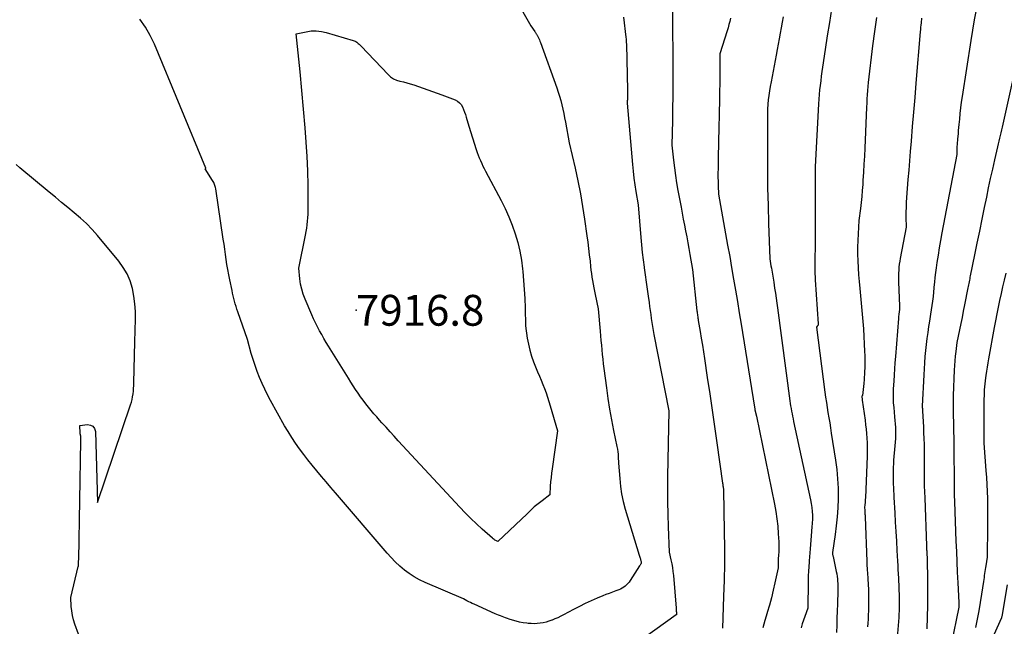
# Model space of a CAD drawing. Units: inches. Extents: x 2609447 to 2612402, y 1507319 to 1510010.
# Drawn here: x 2610335 to 2610519, y 1507862 to 1507976 of the extents above; entities that cross this region are included whole.
import ezdxf

# ---------------------------------------------------------------- set-up
doc = ezdxf.new("R2010")
doc.units = ezdxf.units.IN
doc.header["$MEASUREMENT"] = 0
for name, color, linetype in [('Tile_2643_34_SW_contour_2ft', 34, 'Continuous'), ('Tile_2643_34_SW_spot_anno', 188, 'Continuous'), ('Tile_2643_34_SW_spot_elev', 5, 'Continuous')]:
    doc.layers.add(name, color=color, linetype=linetype)
doc.styles.add('Arial', font='arial.ttf')

msp = doc.modelspace()

# ---------------------------------------------------------------- linework, layer by layer
at = {"layer": 'Tile_2643_34_SW_contour_2ft'}
for points in [[(2610418.39, 1507996.74, 7914), (2610430.94, 1507974.7, 7914), (2610431.66, 1507973.66, 7914), (2610431.73, 1507973.56, 7914), (2610431.79, 1507973.46, 7914), (2610431.86, 1507973.36, 7914), (2610431.93, 1507973.26, 7914), (2610432, 1507973.15, 7914), (2610432.06, 1507973.05, 7914), (2610432.12, 1507972.95, 7914), (2610432.18, 1507972.84, 7914), (2610432.3, 1507972.59, 7914), (2610432.42, 1507972.36, 7914), (2610432.53, 1507972.12, 7914), (2610432.62, 1507971.88, 7914), (2610432.72, 1507971.64, 7914), (2610435.78, 1507963.13, 7914), (2610436.04, 1507962.34, 7914), (2610436.29, 1507961.56, 7914), (2610436.51, 1507960.76, 7914), (2610436.7, 1507959.96, 7914), (2610436.88, 1507959.15, 7914), (2610437.06, 1507958.34, 7914), (2610437.22, 1507957.53, 7914), (2610437.38, 1507956.72, 7914), (2610438.11, 1507952.83, 7914), (2610439.2, 1507948.1, 7914), (2610439.71, 1507945.73, 7914), (2610440.19, 1507943.35, 7914), (2610440.6, 1507940.96, 7914), (2610440.97, 1507938.56, 7914), (2610441.4, 1507935.46, 7914), (2610441.56, 1507934.28, 7914), (2610441.71, 1507933.11, 7914), (2610441.85, 1507931.93, 7914), (2610441.98, 1507930.75, 7914), (2610442.08, 1507929.72, 7914), (2610442.16, 1507929.06, 7914), (2610442.24, 1507928.4, 7914), (2610442.34, 1507927.74, 7914), (2610442.44, 1507927.09, 7914), (2610442.55, 1507926.44, 7914), (2610442.67, 1507925.78, 7914), (2610442.81, 1507925.13, 7914), (2610442.94, 1507924.48, 7914), (2610443.53, 1507921.84, 7914), (2610443.88, 1507917.65, 7914), (2610443.95, 1507916.78, 7914), (2610444.03, 1507915.9, 7914), (2610444.11, 1507915.02, 7914), (2610444.19, 1507914.15, 7914), (2610444.28, 1507913.27, 7914), (2610444.37, 1507912.4, 7914), (2610444.47, 1507911.53, 7914), (2610444.58, 1507910.65, 7914), (2610445.05, 1507907.06, 7914), (2610445.34, 1507905.06, 7914), (2610445.65, 1507903.06, 7914), (2610446.01, 1507901.07, 7914), (2610446.39, 1507899.09, 7914), (2610447, 1507896.1, 7914), (2610447.09, 1507895.61, 7914), (2610447.17, 1507895.12, 7914), (2610447.22, 1507894.63, 7914), (2610447.26, 1507894.13, 7914), (2610447.32, 1507892.98, 7914), (2610447.53, 1507890.08, 7914), (2610447.68, 1507888.64, 7914), (2610447.89, 1507887.21, 7914), (2610448.2, 1507885.8, 7914), (2610448.58, 1507884.4, 7914), (2610451.19, 1507875.77, 7914), (2610451.25, 1507875.59, 7914), (2610451.3, 1507875.42, 7914), (2610451.35, 1507875.24, 7914), (2610451.41, 1507875.06, 7914), (2610451.45, 1507874.91, 7914), (2610451.48, 1507874.8, 7914), (2610451.5, 1507874.7, 7914), (2610451.52, 1507874.6, 7914), (2610451.54, 1507874.49, 7914), (2610451.57, 1507874.28, 7914), (2610451.47, 1507874.11, 7914), (2610451.42, 1507874.02, 7914), (2610451.37, 1507873.93, 7914), (2610451.32, 1507873.85, 7914), (2610451.26, 1507873.76, 7914), (2610449.5, 1507871.02, 7914), (2610449.3, 1507870.73, 7914), (2610449.08, 1507870.46, 7914), (2610448.83, 1507870.21, 7914), (2610448.57, 1507869.98, 7914), (2610448.28, 1507869.78, 7914), (2610447.99, 1507869.6, 7914), (2610447.67, 1507869.44, 7914), (2610447.35, 1507869.3, 7914), (2610446.79, 1507869.1, 7914), (2610446.18, 1507868.87, 7914), (2610445.58, 1507868.64, 7914), (2610444.97, 1507868.4, 7914), (2610444.37, 1507868.16, 7914), (2610443.32, 1507867.73, 7914), (2610442.2, 1507867.24, 7914), (2610441.09, 1507866.74, 7914), (2610440, 1507866.2, 7914), (2610438.92, 1507865.64, 7914), (2610437.03, 1507864.62, 7914), (2610436.5, 1507864.35, 7914), (2610435.97, 1507864.09, 7914), (2610435.43, 1507863.86, 7914), (2610434.88, 1507863.63, 7914), (2610434.83, 1507863.61, 7914), (2610434.3, 1507863.43, 7914), (2610433.76, 1507863.27, 7914), (2610433.22, 1507863.15, 7914), (2610432.66, 1507863.05, 7914), (2610432.11, 1507863, 7914), (2610431.55, 1507862.97, 7914), (2610430.99, 1507862.98, 7914), (2610430.43, 1507863.02, 7914), (2610430.15, 1507863.05, 7914), (2610429.47, 1507863.15, 7914), (2610428.81, 1507863.27, 7914), (2610428.15, 1507863.43, 7914), (2610427.5, 1507863.62, 7914), (2610426.87, 1507863.82, 7914), (2610426.54, 1507863.94, 7914), (2610426.21, 1507864.05, 7914), (2610425.87, 1507864.17, 7914), (2610425.54, 1507864.3, 7914), (2610425.22, 1507864.43, 7914), (2610424.89, 1507864.56, 7914), (2610424.56, 1507864.7, 7914), (2610424.24, 1507864.84, 7914), (2610420.32, 1507866.59, 7914), (2610419.98, 1507866.74, 7914), (2610419.64, 1507866.91, 7914), (2610419.31, 1507867.08, 7914), (2610418.98, 1507867.26, 7914), (2610418.32, 1507867.62, 7914), (2610411.14, 1507870.67, 7914), (2610410.12, 1507871.15, 7914), (2610409.13, 1507871.7, 7914), (2610408.19, 1507872.32, 7914), (2610407.29, 1507873, 7914), (2610406.43, 1507873.74, 7914), (2610405.59, 1507874.52, 7914), (2610404.81, 1507875.33, 7914), (2610404.04, 1507876.17, 7914), (2610394.4, 1507887.43, 7914), (2610393.53, 1507888.45, 7914), (2610392.67, 1507889.47, 7914), (2610391.8, 1507890.49, 7914), (2610390.94, 1507891.51, 7914), (2610390.89, 1507891.57, 7914), (2610390.06, 1507892.57, 7914), (2610389.25, 1507893.58, 7914), (2610388.46, 1507894.6, 7914), (2610387.69, 1507895.64, 7914), (2610386.94, 1507896.69, 7914), (2610386.23, 1507897.77, 7914), (2610385.55, 1507898.87, 7914), (2610384.9, 1507899.98, 7914), (2610382.27, 1507904.69, 7914), (2610381.71, 1507905.74, 7914), (2610381.17, 1507906.8, 7914), (2610380.68, 1507907.88, 7914), (2610380.21, 1507908.98, 7914), (2610379.78, 1507910.09, 7914), (2610379.37, 1507911.21, 7914), (2610379.01, 1507912.34, 7914), (2610378.67, 1507913.49, 7914), (2610377.96, 1507916.09, 7914), (2610376.15, 1507921.27, 7914), (2610375.98, 1507921.75, 7914), (2610375.82, 1507922.24, 7914), (2610375.68, 1507922.74, 7914), (2610375.54, 1507923.23, 7914), (2610375.41, 1507923.73, 7914), (2610375.29, 1507924.23, 7914), (2610375.17, 1507924.73, 7914), (2610375.06, 1507925.23, 7914), (2610374.63, 1507927.26, 7914), (2610374.44, 1507928.2, 7914), (2610374.26, 1507929.15, 7914), (2610374.11, 1507930.1, 7914), (2610373.97, 1507931.05, 7914), (2610373.84, 1507932.01, 7914), (2610373.7, 1507932.96, 7914), (2610373.57, 1507933.92, 7914), (2610373.42, 1507934.87, 7914), (2610372.01, 1507944.28, 7914), (2610371.97, 1507944.48, 7914), (2610371.93, 1507944.68, 7914), (2610371.87, 1507944.88, 7914), (2610371.8, 1507945.07, 7914), (2610371.73, 1507945.26, 7914), (2610371.64, 1507945.45, 7914), (2610371.54, 1507945.63, 7914), (2610371.44, 1507945.8, 7914), (2610370.06, 1507947.99, 7914), (2610370.17, 1507948.06, 7914), (2610370.19, 1507948.11, 7914), (2610370.18, 1507948.13, 7914), (2610360.56, 1507971.3, 7914), (2610359.78, 1507972.93, 7914), (2610358.89, 1507974.5, 7914), (2610357.85, 1507975.97, 7914)], [(2610514.51, 1507979.68, 7898), (2610513.8, 1507975.84, 7898), (2610513.16, 1507971.99, 7898), (2610511.55, 1507961.52, 7898), (2610511.39, 1507960.46, 7898), (2610511.25, 1507959.4, 7898), (2610511.13, 1507958.34, 7898), (2610511.02, 1507957.28, 7898), (2610510.92, 1507956.29, 7898), (2610510.87, 1507955.72, 7898), (2610510.82, 1507955.16, 7898), (2610510.77, 1507954.59, 7898), (2610510.72, 1507954.03, 7898), (2610510.69, 1507953.62, 7898), (2610510.66, 1507953.26, 7898), (2610510.63, 1507952.89, 7898), (2610510.6, 1507952.53, 7898), (2610510.57, 1507952.16, 7898), (2610510.54, 1507951.82, 7898), (2610510.53, 1507951.63, 7898), (2610510.52, 1507951.43, 7898), (2610510.52, 1507951.24, 7898), (2610510.52, 1507951.05, 7898), (2610510.53, 1507950.66, 7898), (2610507.76, 1507936, 7898), (2610507.51, 1507934.62, 7898), (2610507.27, 1507933.24, 7898), (2610507.04, 1507931.85, 7898), (2610506.83, 1507930.47, 7898), (2610506.68, 1507929.49, 7898), (2610506.56, 1507928.59, 7898), (2610506.44, 1507927.69, 7898), (2610506.35, 1507926.79, 7898), (2610506.27, 1507925.89, 7898), (2610506.26, 1507925.75, 7898), (2610506.18, 1507924.92, 7898), (2610506.1, 1507924.1, 7898), (2610506, 1507923.27, 7898), (2610505.9, 1507922.44, 7898), (2610505.78, 1507921.62, 7898), (2610505.65, 1507920.8, 7898), (2610505.52, 1507919.97, 7898), (2610505.39, 1507919.15, 7898), (2610505.28, 1507918.53, 7898), (2610505.1, 1507917.41, 7898), (2610504.93, 1507916.29, 7898), (2610504.8, 1507915.16, 7898), (2610504.68, 1507914.03, 7898), (2610504.58, 1507912.89, 7898), (2610504.49, 1507911.76, 7898), (2610504.42, 1507910.62, 7898), (2610504.36, 1507909.49, 7898), (2610504.08, 1507903.64, 7898), (2610504.08, 1507903.62, 7898), (2610504.08, 1507903.61, 7898), (2610504.08, 1507903.59, 7898), (2610504.08, 1507903.57, 7898), (2610504.09, 1507903.5, 7898), (2610504.09, 1507903.48, 7898), (2610504.09, 1507903.47, 7898), (2610504.09, 1507903.45, 7898), (2610504.09, 1507903.43, 7898), (2610504.1, 1507903.31, 7898), (2610504.11, 1507903.23, 7898), (2610504.11, 1507903.15, 7898), (2610504.12, 1507903.08, 7898), (2610504.12, 1507903, 7898), (2610504.13, 1507902.67, 7898), (2610504.3, 1507899.76, 7898), (2610504.35, 1507898.67, 7898), (2610504.39, 1507897.58, 7898), (2610504.42, 1507896.49, 7898), (2610504.44, 1507895.4, 7898), (2610504.45, 1507894.3, 7898), (2610504.45, 1507893.21, 7898), (2610504.45, 1507892.12, 7898), (2610504.45, 1507891.03, 7898), (2610504.45, 1507890.98, 7898), (2610504.46, 1507889.87, 7898), (2610504.47, 1507888.75, 7898), (2610504.5, 1507887.64, 7898), (2610504.54, 1507886.52, 7898), (2610504.88, 1507877.49, 7898), (2610504.89, 1507877.32, 7898), (2610504.89, 1507877.14, 7898), (2610504.9, 1507876.97, 7898), (2610504.91, 1507876.8, 7898), (2610504.91, 1507876.78, 7898), (2610504.92, 1507876.61, 7898), (2610504.93, 1507876.45, 7898), (2610504.94, 1507876.29, 7898), (2610504.95, 1507876.13, 7898), (2610504.95, 1507876.04, 7898), (2610504.96, 1507875.92, 7898), (2610504.97, 1507875.81, 7898), (2610504.97, 1507875.69, 7898), (2610504.98, 1507875.57, 7898), (2610504.99, 1507875.34, 7898), (2610505.07, 1507870.78, 7898), (2610505.08, 1507868.58, 7898), (2610505.07, 1507866.38, 7898), (2610505.02, 1507864.18, 7898), (2610504.94, 1507861.98, 7898)], [(2610457.4, 1507977.39, 7910), (2610457.46, 1507966.18, 7910), (2610457.46, 1507963.89, 7910), (2610457.45, 1507961.59, 7910), (2610457.42, 1507959.3, 7910), (2610457.37, 1507957.01, 7910), (2610457.26, 1507952.42, 7910), (2610457.58, 1507949.59, 7910), (2610457.75, 1507948.17, 7910), (2610457.95, 1507946.76, 7910), (2610458.17, 1507945.35, 7910), (2610458.42, 1507943.95, 7910), (2610459, 1507940.8, 7910), (2610459.2, 1507939.69, 7910), (2610459.41, 1507938.59, 7910), (2610459.62, 1507937.49, 7910), (2610459.83, 1507936.39, 7910), (2610460.05, 1507935.28, 7910), (2610460.25, 1507934.18, 7910), (2610460.46, 1507933.08, 7910), (2610460.66, 1507931.97, 7910), (2610461.15, 1507929.2, 7910), (2610461.96, 1507921.48, 7910), (2610461.99, 1507921.25, 7910), (2610462.02, 1507921.02, 7910), (2610462.05, 1507920.79, 7910), (2610462.08, 1507920.56, 7910), (2610462.11, 1507920.33, 7910), (2610462.15, 1507920.1, 7910), (2610462.18, 1507919.87, 7910), (2610462.22, 1507919.64, 7910), (2610462.57, 1507917.58, 7910), (2610462.78, 1507916.32, 7910), (2610462.99, 1507915.06, 7910), (2610463.18, 1507913.8, 7910), (2610463.37, 1507912.54, 7910), (2610463.9, 1507908.97, 7910), (2610464.35, 1507905.92, 7910), (2610464.79, 1507902.88, 7910), (2610465.24, 1507899.83, 7910), (2610465.68, 1507896.78, 7910), (2610466.77, 1507889.21, 7910), (2610466.79, 1507889.05, 7910), (2610466.82, 1507888.9, 7910), (2610466.84, 1507888.74, 7910), (2610466.87, 1507888.58, 7910), (2610466.89, 1507888.41, 7910), (2610466.9, 1507888.34, 7910), (2610466.91, 1507888.26, 7910), (2610466.92, 1507888.19, 7910), (2610466.93, 1507888.11, 7910), (2610466.95, 1507887.96, 7910), (2610467.07, 1507880.2, 7910), (2610467.1, 1507877.16, 7910), (2610467.09, 1507874.12, 7910), (2610467.04, 1507871.08, 7910), (2610466.96, 1507868.04, 7910), (2610466.77, 1507862.14, 7910)], [(2610487.15, 1507977.84, 7904), (2610486.73, 1507975.34, 7904), (2610486.33, 1507972.83, 7904), (2610485.94, 1507970.33, 7904), (2610485.44, 1507967.01, 7904), (2610485.32, 1507966.16, 7904), (2610485.2, 1507965.31, 7904), (2610485.1, 1507964.46, 7904), (2610485, 1507963.6, 7904), (2610484.91, 1507962.75, 7904), (2610484.83, 1507961.89, 7904), (2610484.77, 1507961.03, 7904), (2610484.71, 1507960.17, 7904), (2610484.07, 1507948.36, 7904), (2610484.08, 1507945.43, 7904), (2610484.08, 1507943.96, 7904), (2610484.09, 1507942.49, 7904), (2610484.09, 1507941.03, 7904), (2610484.1, 1507939.56, 7904), (2610484.1, 1507937.42, 7904), (2610484.1, 1507936.29, 7904), (2610484.09, 1507935.16, 7904), (2610484.07, 1507934.03, 7904), (2610484.04, 1507932.9, 7904), (2610484.01, 1507931.77, 7904), (2610483.99, 1507931.2, 7904), (2610483.99, 1507930.64, 7904), (2610483.99, 1507930.07, 7904), (2610484, 1507929.51, 7904), (2610484.01, 1507928.94, 7904), (2610484.03, 1507928.38, 7904), (2610484.06, 1507927.81, 7904), (2610484.1, 1507927.25, 7904), (2610484.63, 1507919.02, 7904), (2610484.63, 1507918.9, 7904), (2610484.6, 1507918.79, 7904), (2610484.55, 1507918.69, 7904), (2610484.47, 1507918.6, 7904), (2610484.3, 1507918.42, 7904), (2610485.89, 1507906.25, 7904), (2610486.02, 1507905.29, 7904), (2610486.16, 1507904.33, 7904), (2610486.3, 1507903.38, 7904), (2610486.46, 1507902.43, 7904), (2610486.62, 1507901.47, 7904), (2610486.78, 1507900.52, 7904), (2610486.93, 1507899.57, 7904), (2610487.08, 1507898.61, 7904), (2610487.87, 1507893.55, 7904), (2610488.1, 1507891.8, 7904), (2610488.27, 1507890.04, 7904), (2610488.34, 1507888.27, 7904), (2610488.35, 1507886.49, 7904), (2610488.35, 1507886.32, 7904), (2610488.28, 1507884.63, 7904), (2610488.18, 1507882.95, 7904), (2610488, 1507881.28, 7904), (2610487.79, 1507879.61, 7904), (2610487.29, 1507876.27, 7904), (2610487.32, 1507876.03, 7904), (2610487.34, 1507875.91, 7904), (2610487.36, 1507875.78, 7904), (2610487.38, 1507875.66, 7904), (2610487.41, 1507875.54, 7904), (2610488.01, 1507872.71, 7904), (2610488.1, 1507872.26, 7904), (2610488.17, 1507871.81, 7904), (2610488.23, 1507871.36, 7904), (2610488.27, 1507870.91, 7904), (2610488.3, 1507870.46, 7904), (2610488.32, 1507870, 7904), (2610488.33, 1507869.55, 7904), (2610488.32, 1507869.09, 7904), (2610488.24, 1507866.66, 7904), (2610488.19, 1507865.33, 7904), (2610488.15, 1507864.01, 7904), (2610488.1, 1507862.68, 7904), (2610488.06, 1507861.35, 7904)], [(2610448.23, 1507976.36, 7912), (2610448.69, 1507972.59, 7912), (2610448.72, 1507972.26, 7912), (2610448.75, 1507971.94, 7912), (2610448.77, 1507971.61, 7912), (2610448.78, 1507971.29, 7912), (2610448.96, 1507962.64, 7912), (2610448.97, 1507962.35, 7912), (2610448.97, 1507962.06, 7912), (2610448.97, 1507961.77, 7912), (2610448.97, 1507961.47, 7912), (2610448.96, 1507961.21, 7912), (2610448.96, 1507961.05, 7912), (2610448.96, 1507960.89, 7912), (2610448.95, 1507960.73, 7912), (2610448.95, 1507960.57, 7912), (2610448.94, 1507960.25, 7912), (2610449.93, 1507948.82, 7912), (2610450.06, 1507947.55, 7912), (2610450.2, 1507946.28, 7912), (2610450.38, 1507945.02, 7912), (2610450.57, 1507943.76, 7912), (2610450.99, 1507941.25, 7912), (2610451.48, 1507935.16, 7912), (2610451.6, 1507933.77, 7912), (2610451.75, 1507932.38, 7912), (2610451.92, 1507930.99, 7912), (2610452.1, 1507929.6, 7912), (2610452.12, 1507929.48, 7912), (2610452.31, 1507928.16, 7912), (2610452.5, 1507926.83, 7912), (2610452.68, 1507925.51, 7912), (2610452.86, 1507924.18, 7912), (2610453.01, 1507923.02, 7912), (2610453.12, 1507922.27, 7912), (2610453.22, 1507921.53, 7912), (2610453.32, 1507920.78, 7912), (2610453.43, 1507920.03, 7912), (2610453.54, 1507919.28, 7912), (2610453.66, 1507918.54, 7912), (2610453.79, 1507917.79, 7912), (2610453.93, 1507917.05, 7912), (2610456.71, 1507902.77, 7912), (2610456.46, 1507890.48, 7912), (2610456.44, 1507888.12, 7912), (2610456.45, 1507885.77, 7912), (2610456.5, 1507883.41, 7912), (2610456.58, 1507881.06, 7912), (2610456.8, 1507876.35, 7912), (2610457.12, 1507874.9, 7912), (2610457.26, 1507874.17, 7912), (2610457.39, 1507873.44, 7912), (2610457.48, 1507872.7, 7912), (2610457.56, 1507871.96, 7912), (2610458.07, 1507865.85, 7912), (2610458.08, 1507865.66, 7912), (2610458.1, 1507865.47, 7912), (2610458.11, 1507865.28, 7912), (2610458.12, 1507865.09, 7912), (2610458.13, 1507864.71, 7912), (2610458.12, 1507864.65, 7912), (2610458.1, 1507864.64, 7912), (2610450.1, 1507858.92, 7912)], [(2610468.25, 1507976.15, 7908), (2610468.11, 1507975.55, 7908), (2610467.96, 1507974.96, 7908), (2610467.79, 1507974.37, 7908), (2610467.62, 1507973.79, 7908), (2610466.23, 1507969.46, 7908), (2610466.23, 1507965.89, 7908), (2610466.22, 1507964.1, 7908), (2610466.2, 1507962.31, 7908), (2610466.17, 1507960.53, 7908), (2610466.13, 1507958.74, 7908), (2610466.04, 1507955.1, 7908), (2610466, 1507953.66, 7908), (2610465.97, 1507952.21, 7908), (2610465.95, 1507950.77, 7908), (2610465.92, 1507949.32, 7908), (2610465.91, 1507948.02, 7908), (2610465.9, 1507947.22, 7908), (2610465.9, 1507946.43, 7908), (2610465.92, 1507945.63, 7908), (2610465.93, 1507944.84, 7908), (2610465.98, 1507943.25, 7908), (2610467.33, 1507935.86, 7908), (2610467.71, 1507933.74, 7908), (2610468.09, 1507931.63, 7908), (2610468.46, 1507929.52, 7908), (2610468.82, 1507927.4, 7908), (2610469.19, 1507925.29, 7908), (2610469.54, 1507923.17, 7908), (2610469.89, 1507921.05, 7908), (2610470.24, 1507918.93, 7908), (2610472.75, 1507903.42, 7908), (2610472.76, 1507903.35, 7908), (2610472.77, 1507903.28, 7908), (2610472.78, 1507903.21, 7908), (2610472.79, 1507903.13, 7908), (2610472.81, 1507902.99, 7908), (2610472.82, 1507902.96, 7908), (2610473.12, 1507901.73, 7908), (2610476.46, 1507885.29, 7908), (2610476.71, 1507883.93, 7908), (2610476.92, 1507882.55, 7908), (2610477.07, 1507881.17, 7908), (2610477.18, 1507879.79, 7908), (2610477.27, 1507878.24, 7908), (2610477.3, 1507877.63, 7908), (2610477.3, 1507877.01, 7908), (2610477.28, 1507876.4, 7908), (2610477.24, 1507875.78, 7908), (2610477.18, 1507875.11, 7908), (2610477.16, 1507874.83, 7908), (2610477.14, 1507874.55, 7908), (2610477.14, 1507874.27, 7908), (2610477.15, 1507873.98, 7908), (2610477.17, 1507873.42, 7908), (2610476.56, 1507870.61, 7908), (2610476.23, 1507869.21, 7908), (2610475.89, 1507867.82, 7908), (2610475.52, 1507866.43, 7908), (2610475.12, 1507865.05, 7908), (2610475.1, 1507864.99, 7908), (2610474.69, 1507863.58, 7908), (2610474.27, 1507862.17, 7908)], [(2610478.08, 1507976.42, 7906), (2610477.9, 1507975.39, 7906), (2610477.72, 1507974.37, 7906), (2610477.54, 1507973.34, 7906), (2610477.36, 1507972.31, 7906), (2610477.17, 1507971.29, 7906), (2610476.98, 1507970.27, 7906), (2610476.79, 1507969.24, 7906), (2610476.59, 1507968.22, 7906), (2610475.82, 1507964.23, 7906), (2610475.67, 1507963.39, 7906), (2610475.53, 1507962.55, 7906), (2610475.41, 1507961.71, 7906), (2610475.31, 1507960.87, 7906), (2610475.13, 1507959.18, 7906), (2610475.13, 1507951.06, 7906), (2610475.15, 1507947.75, 7906), (2610475.19, 1507944.43, 7906), (2610475.26, 1507941.11, 7906), (2610475.35, 1507937.8, 7906), (2610475.57, 1507931.17, 7906), (2610475.81, 1507929.84, 7906), (2610475.88, 1507929.45, 7906), (2610475.95, 1507929.07, 7906), (2610476.02, 1507928.69, 7906), (2610476.08, 1507928.31, 7906), (2610476.15, 1507927.93, 7906), (2610476.21, 1507927.55, 7906), (2610476.27, 1507927.16, 7906), (2610476.33, 1507926.78, 7906), (2610476.49, 1507925.69, 7906), (2610476.63, 1507924.76, 7906), (2610476.76, 1507923.83, 7906), (2610476.89, 1507922.91, 7906), (2610477.02, 1507921.98, 7906), (2610479.34, 1507904.63, 7906), (2610479.41, 1507904.15, 7906), (2610479.48, 1507903.66, 7906), (2610479.56, 1507903.18, 7906), (2610479.65, 1507902.7, 7906), (2610479.74, 1507902.22, 7906), (2610479.83, 1507901.74, 7906), (2610479.93, 1507901.26, 7906), (2610480.03, 1507900.78, 7906), (2610483.21, 1507886.13, 7906), (2610483.34, 1507885.41, 7906), (2610483.45, 1507884.68, 7906), (2610483.51, 1507883.96, 7906), (2610483.54, 1507883.23, 7906), (2610483.54, 1507882.49, 7906), (2610483.52, 1507881.76, 7906), (2610483.47, 1507881.03, 7906), (2610483.41, 1507880.3, 7906), (2610483.4, 1507880.17, 7906), (2610483.33, 1507879.37, 7906), (2610483.26, 1507878.57, 7906), (2610483.19, 1507877.78, 7906), (2610483.13, 1507876.98, 7906), (2610482.97, 1507874.74, 7906), (2610482.94, 1507874.29, 7906), (2610482.91, 1507873.84, 7906), (2610482.88, 1507873.39, 7906), (2610482.84, 1507872.95, 7906), (2610482.81, 1507872.46, 7906), (2610482.79, 1507872.25, 7906), (2610482.78, 1507872.05, 7906), (2610482.77, 1507871.85, 7906), (2610482.76, 1507871.64, 7906), (2610482.75, 1507871.44, 7906), (2610482.75, 1507871.23, 7906), (2610482.75, 1507871.03, 7906), (2610482.74, 1507870.82, 7906), (2610482.69, 1507865.88, 7906), (2610482.15, 1507864.33, 7906), (2610481.91, 1507863.62, 7906), (2610481.67, 1507862.91, 7906), (2610481.45, 1507862.2, 7906)], [(2610495.55, 1507976.29, 7902), (2610495.17, 1507973.64, 7902), (2610494.81, 1507970.99, 7902), (2610493.96, 1507964.15, 7902), (2610493.85, 1507962.61, 7902), (2610493.8, 1507961.84, 7902), (2610493.75, 1507961.07, 7902), (2610493.71, 1507960.3, 7902), (2610493.67, 1507959.52, 7902), (2610493.34, 1507951.87, 7902), (2610493.27, 1507950.36, 7902), (2610493.19, 1507948.86, 7902), (2610493.11, 1507947.35, 7902), (2610493.01, 1507945.84, 7902), (2610492.96, 1507945.08, 7902), (2610492.88, 1507943.95, 7902), (2610492.78, 1507942.83, 7902), (2610492.66, 1507941.71, 7902), (2610492.53, 1507940.59, 7902), (2610492.25, 1507938.36, 7902), (2610492.1, 1507935.85, 7902), (2610492.04, 1507934.59, 7902), (2610492.01, 1507933.33, 7902), (2610492.01, 1507932.07, 7902), (2610492.04, 1507930.82, 7902), (2610492.04, 1507930.77, 7902), (2610492.1, 1507929.49, 7902), (2610492.18, 1507928.21, 7902), (2610492.27, 1507926.93, 7902), (2610492.39, 1507925.65, 7902), (2610493.12, 1507918.11, 7902), (2610493.31, 1507913.84, 7902), (2610493.33, 1507913.11, 7902), (2610493.35, 1507912.38, 7902), (2610493.34, 1507911.65, 7902), (2610493.33, 1507910.92, 7902), (2610493.3, 1507909.99, 7902), (2610493.29, 1507909.72, 7902), (2610493.28, 1507909.45, 7902), (2610493.26, 1507909.19, 7902), (2610493.24, 1507908.92, 7902), (2610493.22, 1507908.65, 7902), (2610493.2, 1507908.38, 7902), (2610493.17, 1507908.12, 7902), (2610493.14, 1507907.85, 7902), (2610492.89, 1507905.63, 7902), (2610492.88, 1507905.61, 7902), (2610492.88, 1507905.59, 7902), (2610492.87, 1507905.58, 7902), (2610492.79, 1507905.48, 7902), (2610492.82, 1507905.24, 7902), (2610492.83, 1507905.12, 7902), (2610492.85, 1507905.01, 7902), (2610492.87, 1507904.89, 7902), (2610492.88, 1507904.77, 7902), (2610493.39, 1507901, 7902), (2610493.49, 1507900.16, 7902), (2610493.58, 1507899.33, 7902), (2610493.66, 1507898.49, 7902), (2610493.72, 1507897.65, 7902), (2610493.77, 1507896.8, 7902), (2610493.79, 1507895.96, 7902), (2610493.79, 1507895.12, 7902), (2610493.77, 1507894.28, 7902), (2610493.45, 1507886.5, 7902), (2610493.43, 1507886.19, 7902), (2610493.41, 1507885.88, 7902), (2610493.39, 1507885.57, 7902), (2610493.37, 1507885.25, 7902), (2610493.32, 1507884.63, 7902), (2610493.34, 1507884.22, 7902), (2610493.35, 1507884.06, 7902), (2610493.36, 1507883.9, 7902), (2610493.37, 1507883.75, 7902), (2610493.37, 1507883.59, 7902), (2610493.38, 1507883.43, 7902), (2610493.39, 1507883.27, 7902), (2610493.39, 1507883.11, 7902), (2610493.4, 1507882.95, 7902), (2610493.71, 1507874.57, 7902), (2610493.73, 1507874.16, 7902), (2610493.75, 1507873.76, 7902), (2610493.77, 1507873.35, 7902), (2610493.8, 1507872.94, 7902), (2610493.83, 1507872.53, 7902), (2610493.86, 1507872.13, 7902), (2610493.89, 1507871.72, 7902), (2610493.91, 1507871.31, 7902), (2610494.01, 1507869.33, 7902), (2610494.04, 1507868.67, 7902), (2610494.06, 1507868, 7902), (2610494.07, 1507867.33, 7902), (2610494.06, 1507866.66, 7902), (2610494.05, 1507866, 7902), (2610494.03, 1507865.33, 7902), (2610494, 1507864.66, 7902), (2610493.97, 1507864, 7902), (2610493.97, 1507863.84, 7902), (2610493.93, 1507863.09, 7902), (2610493.88, 1507862.35, 7902)], [(2610503.94, 1507976.13, 7900), (2610503.86, 1507975.29, 7900), (2610503.82, 1507974.87, 7900), (2610503.78, 1507974.45, 7900), (2610503.75, 1507974.03, 7900), (2610503.71, 1507973.62, 7900), (2610502.9, 1507964, 7900), (2610502.67, 1507961.3, 7900), (2610502.44, 1507958.59, 7900), (2610502.22, 1507955.89, 7900), (2610502, 1507953.18, 7900), (2610501.84, 1507951.25, 7900), (2610501.7, 1507949.51, 7900), (2610501.56, 1507947.77, 7900), (2610501.42, 1507946.03, 7900), (2610501.28, 1507944.29, 7900), (2610501.15, 1507942.65, 7900), (2610501.09, 1507941.73, 7900), (2610501.05, 1507940.8, 7900), (2610501.03, 1507939.88, 7900), (2610501.04, 1507938.95, 7900), (2610501.08, 1507937.1, 7900), (2610499.98, 1507931.26, 7900), (2610499.89, 1507930.72, 7900), (2610499.8, 1507930.17, 7900), (2610499.74, 1507929.62, 7900), (2610499.68, 1507929.07, 7900), (2610499.64, 1507928.52, 7900), (2610499.62, 1507927.96, 7900), (2610499.62, 1507927.41, 7900), (2610499.63, 1507926.86, 7900), (2610499.83, 1507922.3, 7900), (2610499.84, 1507922.14, 7900), (2610499.84, 1507921.99, 7900), (2610499.83, 1507921.83, 7900), (2610499.82, 1507921.68, 7900), (2610499.81, 1507921.52, 7900), (2610499.79, 1507921.36, 7900), (2610499.77, 1507921.21, 7900), (2610499.75, 1507921.05, 7900), (2610499.73, 1507920.92, 7900), (2610499.7, 1507920.7, 7900), (2610499.67, 1507920.48, 7900), (2610499.65, 1507920.25, 7900), (2610499.63, 1507920.03, 7900), (2610499.08, 1507912.92, 7900), (2610498.99, 1507911.76, 7900), (2610498.91, 1507910.61, 7900), (2610498.83, 1507909.46, 7900), (2610498.76, 1507908.31, 7900), (2610498.67, 1507906.89, 7900), (2610498.65, 1507906.45, 7900), (2610498.64, 1507906, 7900), (2610498.63, 1507905.56, 7900), (2610498.64, 1507905.12, 7900), (2610498.66, 1507904.68, 7900), (2610498.68, 1507904.24, 7900), (2610498.71, 1507903.8, 7900), (2610498.75, 1507903.36, 7900), (2610498.93, 1507901.65, 7900), (2610498.99, 1507900.98, 7900), (2610499.04, 1507900.3, 7900), (2610499.07, 1507899.63, 7900), (2610499.09, 1507898.95, 7900), (2610499.09, 1507898.27, 7900), (2610499.07, 1507897.59, 7900), (2610499.04, 1507896.92, 7900), (2610498.98, 1507896.24, 7900), (2610498.73, 1507893.51, 7900), (2610498.68, 1507891.51, 7900), (2610498.67, 1507890.89, 7900), (2610498.67, 1507890.28, 7900), (2610498.67, 1507889.66, 7900), (2610498.68, 1507889.04, 7900), (2610498.7, 1507888.43, 7900), (2610498.72, 1507887.81, 7900), (2610498.75, 1507887.2, 7900), (2610498.78, 1507886.58, 7900), (2610498.95, 1507883.72, 7900), (2610499.05, 1507881.95, 7900), (2610499.15, 1507880.17, 7900), (2610499.25, 1507878.4, 7900), (2610499.35, 1507876.63, 7900), (2610499.46, 1507874.66, 7900), (2610499.51, 1507873.87, 7900), (2610499.55, 1507873.08, 7900), (2610499.59, 1507872.28, 7900), (2610499.62, 1507871.49, 7900), (2610499.79, 1507867.9, 7900), (2610499.8, 1507867.13, 7900), (2610499.8, 1507866.75, 7900), (2610499.8, 1507866.38, 7900), (2610499.79, 1507866.01, 7900), (2610499.78, 1507865.63, 7900), (2610499.76, 1507865.26, 7900), (2610499.74, 1507864.89, 7900), (2610499.71, 1507864.52, 7900), (2610499.68, 1507864.14, 7900), (2610499.31, 1507859.63, 7900)], [(2610521.25, 1507965.9, 7896), (2610519.14, 1507956.33, 7896), (2610519.02, 1507955.8, 7896), (2610518.9, 1507955.28, 7896), (2610518.77, 1507954.75, 7896), (2610518.65, 1507954.23, 7896), (2610518.52, 1507953.7, 7896), (2610518.39, 1507953.18, 7896), (2610518.27, 1507952.65, 7896), (2610518.15, 1507952.13, 7896), (2610517.59, 1507949.68, 7896), (2610517.19, 1507947.93, 7896), (2610516.81, 1507946.18, 7896), (2610516.43, 1507944.42, 7896), (2610516.07, 1507942.67, 7896), (2610515.68, 1507940.78, 7896), (2610515.22, 1507938.56, 7896), (2610514.77, 1507936.33, 7896), (2610514.31, 1507934.11, 7896), (2610513.86, 1507931.89, 7896), (2610513.06, 1507928.01, 7896), (2610513.01, 1507927.72, 7896), (2610512.95, 1507927.44, 7896), (2610512.89, 1507927.16, 7896), (2610512.84, 1507926.87, 7896), (2610512.79, 1507926.59, 7896), (2610512.73, 1507926.31, 7896), (2610512.67, 1507926.02, 7896), (2610512.62, 1507925.74, 7896), (2610511.99, 1507922.56, 7896), (2610511.76, 1507921.4, 7896), (2610511.52, 1507920.23, 7896), (2610511.28, 1507919.06, 7896), (2610511.04, 1507917.89, 7896), (2610510.56, 1507915.56, 7896), (2610510.36, 1507913.83, 7896), (2610510.27, 1507912.97, 7896), (2610510.19, 1507912.1, 7896), (2610510.13, 1507911.24, 7896), (2610510.08, 1507910.37, 7896), (2610509.89, 1507905.6, 7896), (2610509.87, 1507905.01, 7896), (2610509.85, 1507904.43, 7896), (2610509.85, 1507903.84, 7896), (2610509.85, 1507903.26, 7896), (2610509.86, 1507902.67, 7896), (2610509.87, 1507902.09, 7896), (2610509.88, 1507901.5, 7896), (2610509.9, 1507900.92, 7896), (2610509.91, 1507900.4, 7896), (2610509.93, 1507899.56, 7896), (2610509.95, 1507898.71, 7896), (2610509.96, 1507897.87, 7896), (2610509.97, 1507897.03, 7896), (2610510.03, 1507888.03, 7896), (2610510.03, 1507887.91, 7896), (2610510.03, 1507887.78, 7896), (2610510.03, 1507887.66, 7896), (2610510.03, 1507887.53, 7896), (2610510.03, 1507887.41, 7896), (2610510.04, 1507887.28, 7896), (2610510.04, 1507887.16, 7896), (2610510.04, 1507887.03, 7896), (2610510.09, 1507885.76, 7896), (2610510.38, 1507878.42, 7896), (2610510.46, 1507876.47, 7896), (2610510.55, 1507874.52, 7896), (2610510.64, 1507872.57, 7896), (2610510.74, 1507870.63, 7896), (2610510.93, 1507866.92, 7896), (2610510.93, 1507866.82, 7896), (2610510.94, 1507866.73, 7896), (2610510.94, 1507866.64, 7896), (2610510.94, 1507866.55, 7896), (2610510.94, 1507866.54, 7896), (2610510.94, 1507866.45, 7896), (2610510.94, 1507866.37, 7896), (2610510.94, 1507866.29, 7896), (2610510.94, 1507866.21, 7896), (2610510.93, 1507866.04, 7896), (2610509.51, 1507859.09, 7896)], [(2610346.38, 1507861, 7912), (2610345.7, 1507862.9, 7912), (2610345.44, 1507863.7, 7912), (2610345.24, 1507864.52, 7912), (2610345.11, 1507865.35, 7912), (2610345.02, 1507866.19, 7912), (2610344.93, 1507867.88, 7912), (2610346.33, 1507873.68, 7912), (2610346.34, 1507873.74, 7912), (2610346.35, 1507873.81, 7912), (2610346.36, 1507873.88, 7912), (2610346.37, 1507873.94, 7912), (2610346.37, 1507873.97, 7912), (2610346.38, 1507874.02, 7912), (2610346.38, 1507874.08, 7912), (2610346.37, 1507874.13, 7912), (2610346.37, 1507874.18, 7912), (2610346.36, 1507874.24, 7912), (2610346.36, 1507874.29, 7912), (2610346.35, 1507874.35, 7912), (2610346.35, 1507874.4, 7912), (2610346.34, 1507874.46, 7912), (2610346.34, 1507874.51, 7912), (2610346.34, 1507874.56, 7912), (2610346.35, 1507874.61, 7912), (2610346.36, 1507874.66, 7912), (2610346.37, 1507874.72, 7912), (2610346.38, 1507874.74, 7912), (2610346.38, 1507874.76, 7912), (2610346.38, 1507874.78, 7912), (2610346.39, 1507874.8, 7912), (2610346.4, 1507874.88, 7912), (2610346.41, 1507874.9, 7912), (2610346.41, 1507874.92, 7912), (2610346.41, 1507874.94, 7912), (2610346.41, 1507874.96, 7912), (2610346.8, 1507897.17, 7912), (2610346.8, 1507897.26, 7912), (2610346.8, 1507897.35, 7912), (2610346.81, 1507897.44, 7912), (2610346.81, 1507897.53, 7912), (2610346.81, 1507897.56, 7912), (2610346.81, 1507897.63, 7912), (2610346.82, 1507897.7, 7912), (2610346.81, 1507897.78, 7912), (2610346.81, 1507897.85, 7912), (2610346.81, 1507897.87, 7912), (2610346.8, 1507897.94, 7912), (2610346.79, 1507898, 7912), (2610346.78, 1507898.06, 7912), (2610346.76, 1507898.13, 7912), (2610346.74, 1507898.2, 7912), (2610346.73, 1507898.25, 7912), (2610346.71, 1507898.31, 7912), (2610346.7, 1507898.37, 7912), (2610346.69, 1507898.43, 7912), (2610346.69, 1507898.49, 7912), (2610346.68, 1507898.55, 7912), (2610346.68, 1507898.61, 7912), (2610346.61, 1507900, 7912), (2610348.04, 1507900.18, 7912), (2610348.61, 1507900.09, 7912), (2610349.06, 1507899.88, 7912), (2610349.34, 1507899.46, 7912), (2610349.52, 1507898.92, 7912), (2610349.93, 1507885.63, 7912), (2610356.1, 1507903.86, 7912), (2610356.25, 1507904.36, 7912), (2610356.39, 1507904.87, 7912), (2610356.49, 1507905.39, 7912), (2610356.56, 1507905.91, 7912), (2610356.62, 1507906.43, 7912), (2610356.66, 1507906.96, 7912), (2610356.69, 1507907.48, 7912), (2610356.71, 1507908.01, 7912), (2610356.9, 1507915.67, 7912), (2610357.01, 1507919.88, 7912), (2610356.99, 1507921.33, 7912), (2610356.9, 1507922.78, 7912), (2610356.7, 1507924.22, 7912), (2610356.43, 1507925.65, 7912), (2610356.01, 1507927.03, 7912), (2610355.47, 1507928.35, 7912), (2610354.74, 1507929.58, 7912), (2610353.9, 1507930.75, 7912), (2610349.9, 1507935.54, 7912), (2610348.89, 1507936.68, 7912), (2610347.84, 1507937.77, 7912), (2610346.73, 1507938.8, 7912), (2610345.58, 1507939.79, 7912), (2610344.39, 1507940.75, 7912), (2610343.21, 1507941.71, 7912), (2610342.04, 1507942.68, 7912), (2610340.87, 1507943.65, 7912), (2610335.42, 1507948.19, 7912), (2610334.71, 1507948.81, 7912)], [(2610519.72, 1507928.47, 7894), (2610519.41, 1507927.21, 7894), (2610519.11, 1507925.95, 7894), (2610518.83, 1507924.68, 7894), (2610518.55, 1507923.41, 7894), (2610518.28, 1507922.14, 7894), (2610518.02, 1507920.86, 7894), (2610517.78, 1507919.59, 7894), (2610517.54, 1507918.31, 7894), (2610516.47, 1507912.48, 7894), (2610516.34, 1507911.71, 7894), (2610516.21, 1507910.93, 7894), (2610516.09, 1507910.16, 7894), (2610515.97, 1507909.38, 7894), (2610515.91, 1507908.95, 7894), (2610515.84, 1507908.39, 7894), (2610515.78, 1507907.82, 7894), (2610515.73, 1507907.25, 7894), (2610515.69, 1507906.69, 7894), (2610515.66, 1507906.12, 7894), (2610515.63, 1507905.55, 7894), (2610515.62, 1507904.98, 7894), (2610515.61, 1507904.41, 7894), (2610515.58, 1507901.08, 7894), (2610515.58, 1507900.88, 7894), (2610515.58, 1507900.68, 7894), (2610515.58, 1507900.47, 7894), (2610515.58, 1507900.27, 7894), (2610515.58, 1507900.07, 7894), (2610515.58, 1507899.86, 7894), (2610515.58, 1507899.66, 7894), (2610515.58, 1507899.46, 7894), (2610515.6, 1507896.71, 7894), (2610515.99, 1507891.62, 7894), (2610516.08, 1507890.31, 7894), (2610516.15, 1507889, 7894), (2610516.21, 1507887.69, 7894), (2610516.26, 1507886.38, 7894), (2610516.29, 1507885.07, 7894), (2610516.3, 1507883.76, 7894), (2610516.31, 1507882.45, 7894), (2610516.3, 1507881.14, 7894), (2610516.24, 1507875.42, 7894), (2610515.96, 1507873.81, 7894), (2610515.9, 1507873.45, 7894), (2610515.84, 1507873.08, 7894), (2610515.78, 1507872.72, 7894), (2610515.73, 1507872.35, 7894), (2610515.68, 1507871.98, 7894), (2610515.63, 1507871.62, 7894), (2610515.58, 1507871.25, 7894), (2610515.52, 1507870.88, 7894), (2610515.17, 1507868.48, 7894), (2610514.93, 1507866.92, 7894), (2610514.67, 1507865.36, 7894), (2610514.38, 1507863.8, 7894), (2610514.06, 1507862.25, 7894)], [(2610519.99, 1507870.23, 7892), (2610518.95, 1507864.28, 7892), (2610518.9, 1507864.16, 7892), (2610518.87, 1507864.08, 7892), (2610515.2, 1507855.88, 7892)]]:
    msp.add_polyline3d(points, dxfattribs=at)
msp.add_polyline3d([(2610424.76, 1507878.3, 7916), (2610424.4, 1507878.49, 7916), (2610424.22, 1507878.59, 7916), (2610424.05, 1507878.7, 7916), (2610423.88, 1507878.82, 7916), (2610423.73, 1507878.95, 7916), (2610421.84, 1507880.63, 7916), (2610420.76, 1507881.62, 7916), (2610419.7, 1507882.63, 7916), (2610418.67, 1507883.68, 7916), (2610417.65, 1507884.74, 7916), (2610406.15, 1507897.17, 7916), (2610405.38, 1507898, 7916), (2610404.62, 1507898.84, 7916), (2610403.85, 1507899.68, 7916), (2610403.09, 1507900.52, 7916), (2610402.65, 1507901, 7916), (2610402.12, 1507901.61, 7916), (2610401.59, 1507902.21, 7916), (2610401.08, 1507902.83, 7916), (2610400.56, 1507903.45, 7916), (2610400.07, 1507904.09, 7916), (2610399.58, 1507904.72, 7916), (2610399.1, 1507905.38, 7916), (2610398.64, 1507906.03, 7916), (2610398.62, 1507906.07, 7916), (2610398.15, 1507906.76, 7916), (2610397.7, 1507907.45, 7916), (2610397.25, 1507908.14, 7916), (2610396.81, 1507908.84, 7916), (2610393.11, 1507914.85, 7916), (2610392.68, 1507915.56, 7916), (2610392.25, 1507916.27, 7916), (2610391.84, 1507917, 7916), (2610391.43, 1507917.72, 7916), (2610391.04, 1507918.46, 7916), (2610390.66, 1507919.2, 7916), (2610390.31, 1507919.95, 7916), (2610389.97, 1507920.71, 7916), (2610388.72, 1507923.63, 7916), (2610388.38, 1507924.56, 7916), (2610388.09, 1507925.5, 7916), (2610387.89, 1507926.46, 7916), (2610387.76, 1507927.44, 7916), (2610387.57, 1507929.42, 7916), (2610388.81, 1507935.62, 7916), (2610388.93, 1507936.26, 7916), (2610389.04, 1507936.9, 7916), (2610389.13, 1507937.55, 7916), (2610389.2, 1507938.19, 7916), (2610389.26, 1507938.84, 7916), (2610389.3, 1507939.49, 7916), (2610389.32, 1507940.14, 7916), (2610389.32, 1507940.79, 7916), (2610389.28, 1507944.89, 7916), (2610389.21, 1507947.59, 7916), (2610389.11, 1507950.29, 7916), (2610388.94, 1507952.98, 7916), (2610388.74, 1507955.67, 7916), (2610387.8, 1507966.13, 7916), (2610387.69, 1507967.32, 7916), (2610387.57, 1507968.5, 7916), (2610387.44, 1507969.68, 7916), (2610387.31, 1507970.87, 7916), (2610387.03, 1507973.23, 7916), (2610388.93, 1507973.63, 7916), (2610389.88, 1507973.76, 7916), (2610390.82, 1507973.8, 7916), (2610391.76, 1507973.69, 7916), (2610392.69, 1507973.49, 7916), (2610397.72, 1507972, 7916), (2610397.9, 1507971.94, 7916), (2610398.07, 1507971.86, 7916), (2610398.23, 1507971.77, 7916), (2610398.38, 1507971.66, 7916), (2610398.47, 1507971.59, 7916), (2610398.66, 1507971.44, 7916), (2610398.84, 1507971.28, 7916), (2610399.02, 1507971.11, 7916), (2610399.19, 1507970.93, 7916), (2610404.22, 1507965.6, 7916), (2610404.71, 1507965.18, 7916), (2610405.23, 1507964.82, 7916), (2610405.82, 1507964.57, 7916), (2610406.45, 1507964.39, 7916), (2610407.1, 1507964.26, 7916), (2610407.75, 1507964.1, 7916), (2610408.39, 1507963.91, 7916), (2610409.02, 1507963.71, 7916), (2610414.26, 1507961.85, 7916), (2610416.8, 1507960.88, 7916), (2610417.23, 1507960.65, 7916), (2610417.61, 1507960.36, 7916), (2610417.91, 1507959.99, 7916), (2610418.16, 1507959.57, 7916), (2610418.35, 1507959.09, 7916), (2610418.53, 1507958.61, 7916), (2610418.69, 1507958.13, 7916), (2610418.84, 1507957.64, 7916), (2610419.31, 1507955.97, 7916), (2610420.72, 1507951.59, 7916), (2610420.9, 1507951.07, 7916), (2610421.09, 1507950.55, 7916), (2610421.29, 1507950.04, 7916), (2610421.5, 1507949.53, 7916), (2610421.73, 1507949.02, 7916), (2610421.96, 1507948.52, 7916), (2610422.2, 1507948.03, 7916), (2610422.46, 1507947.54, 7916), (2610425.36, 1507942.06, 7916), (2610426.11, 1507940.55, 7916), (2610426.81, 1507939.01, 7916), (2610427.43, 1507937.45, 7916), (2610427.99, 1507935.86, 7916), (2610428.46, 1507934.24, 7916), (2610428.86, 1507932.61, 7916), (2610429.15, 1507930.95, 7916), (2610429.37, 1507929.28, 7916), (2610429.41, 1507928.82, 7916), (2610429.56, 1507927.13, 7916), (2610429.69, 1507925.43, 7916), (2610429.78, 1507923.74, 7916), (2610429.85, 1507922.04, 7916), (2610429.95, 1507918.64, 7916), (2610430.26, 1507916.34, 7916), (2610430.46, 1507915.2, 7916), (2610430.71, 1507914.08, 7916), (2610431.05, 1507912.98, 7916), (2610431.44, 1507911.9, 7916), (2610432.19, 1507910.04, 7916), (2610432.51, 1507909.26, 7916), (2610432.83, 1507908.47, 7916), (2610433.14, 1507907.68, 7916), (2610433.46, 1507906.9, 7916), (2610433.76, 1507906.1, 7916), (2610434.05, 1507905.31, 7916), (2610434.31, 1507904.5, 7916), (2610434.55, 1507903.69, 7916), (2610435.89, 1507899.02, 7916), (2610434.88, 1507891.92, 7916), (2610434.78, 1507891.12, 7916), (2610434.69, 1507890.31, 7916), (2610434.62, 1507889.5, 7916), (2610434.56, 1507888.69, 7916), (2610434.47, 1507887.07, 7916), (2610433.01, 1507885.94, 7916), (2610432.28, 1507885.37, 7916), (2610431.57, 1507884.78, 7916), (2610430.89, 1507884.16, 7916), (2610430.21, 1507883.53, 7916)], close=True, dxfattribs=at)
at = {"layer": 'Tile_2643_34_SW_spot_elev'}
msp.add_point((2610398.24, 1507921.55, 7916.82), dxfattribs=at)

# ---------------------------------------------------------------- texts
at = {"layer": 'Tile_2643_34_SW_spot_anno', "color": 18, "style": 'Arial'}
msp.add_text('7916.8', height=5.76, dxfattribs=at).set_placement((2610398.24, 1507918.67))

doc.saveas('drawing.dxf')
